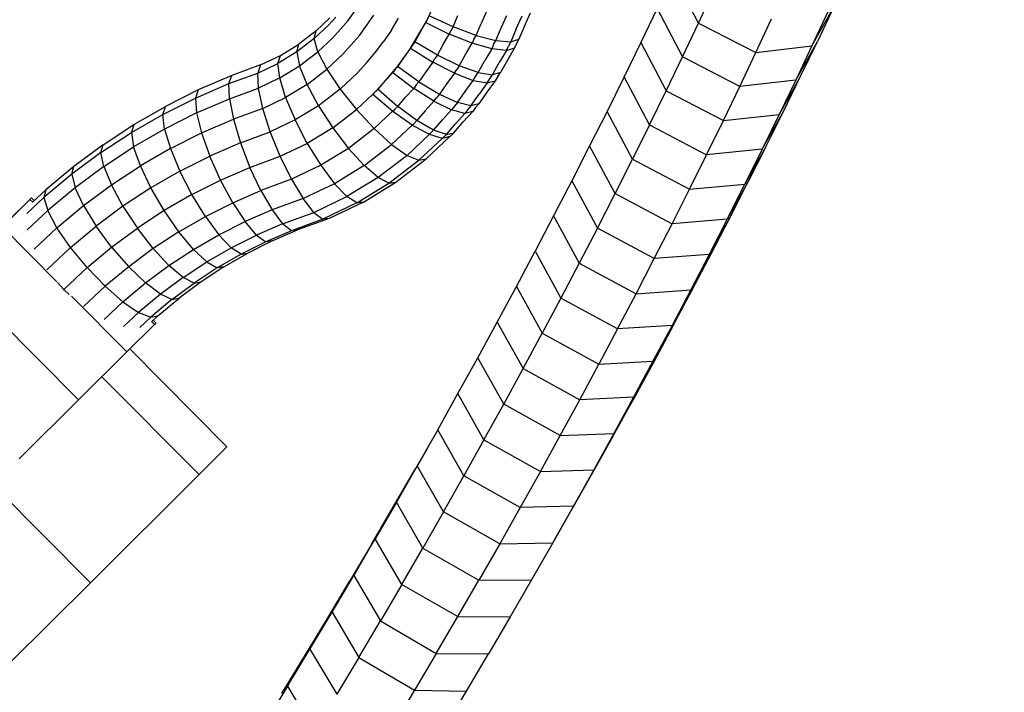
# Model space of a CAD drawing. Extents: x 1.1 to 13.2, y 1.7 to 13.7.
# Drawn here: x 2.9 to 3, y 3.4 to 3.5 of the extents above; entities that cross this region are included whole.
import ezdxf

# ---------------------------------------------------------------- set-up
doc = ezdxf.new("R2010")
doc.units = 0
doc.header["$MEASUREMENT"] = 0
doc.linetypes.add('STREEP_2', pattern=[0.4125, 0.3, -0.1125])
for name, color, linetype in [('SICHERHEITSBEREICH_NEU', 7, 'CONTINUOUS'), ('SMB_BEFESTIGUNGEN', 7, 'CONTINUOUS'), ('SMB_SICHERHEITSSEIL', 7, 'CONTINUOUS')]:
    doc.layers.add(name, color=color, linetype=linetype)

msp = doc.modelspace()

# ---------------------------------------------------------------- linework, layer by layer
at = {"layer": 'SICHERHEITSBEREICH_NEU', "color": 1, "linetype": 'STREEP_2'}
msp.add_arc((3.04209, 3.60091), 1.49617, 156.93185, 293.69068, dxfattribs=at)
at = {"layer": 'SMB_BEFESTIGUNGEN', "color": 1, "linetype": 'Continuous'}
for p, q in [((2.96121, 3.46785), (2.95959, 3.46429)), ((2.9453, 3.4632), (2.9471, 3.46489)), ((2.94689, 3.46392), (2.94785, 3.46498)), ((2.94947, 3.46455), (2.95036, 3.46578)), ((2.95191, 3.46392), (2.95284, 3.46526)), ((2.95513, 3.46331), (2.95603, 3.46485)), ((2.96004, 3.46517), (2.95815, 3.46175)), ((2.96315, 3.46373), (2.96004, 3.46517)), ((2.96315, 3.46373), (2.96377, 3.46519)), ((2.96752, 3.46572), (2.96682, 3.46418)), ((2.96944, 3.46358), (2.97018, 3.46521)), ((2.97139, 3.46346), (2.97215, 3.46514)), ((2.97247, 3.46383), (2.97324, 3.46553)), ((2.94689, 3.46392), (2.94506, 3.46219)), ((2.94747, 3.46229), (2.94848, 3.46341)), ((2.94947, 3.46455), (2.94848, 3.46341)), ((2.95094, 3.4626), (2.95191, 3.46392)), ((2.95762, 3.46092), (2.95959, 3.46429)), ((2.95959, 3.46429), (2.95958, 3.4643)), ((2.95959, 3.46429), (2.96267, 3.46277)), ((2.96289, 3.46326), (2.96315, 3.46373)), ((2.96615, 3.46261), (2.96315, 3.46373)), ((2.96615, 3.46261), (2.96682, 3.46418)), ((2.96874, 3.46194), (2.96944, 3.46358)), ((2.97139, 3.46346), (2.97067, 3.46176)), ((2.97247, 3.46383), (2.97174, 3.46211)), ((2.94506, 3.46219), (2.94278, 3.46045)), ((2.9453, 3.4632), (2.94306, 3.46148)), ((2.94506, 3.46219), (2.9453, 3.4632)), ((2.94554, 3.46047), (2.94506, 3.46219)), ((2.94747, 3.46229), (2.94554, 3.46047)), ((2.94988, 3.46137), (2.95094, 3.4626)), ((2.95513, 3.46331), (2.95411, 3.46184)), ((2.96187, 3.4614), (2.96267, 3.46277)), ((2.96267, 3.46277), (2.96289, 3.46326)), ((2.96564, 3.46159), (2.96267, 3.46277)), ((2.96588, 3.46211), (2.96564, 3.46159)), ((2.96588, 3.46211), (2.96615, 3.46261)), ((2.96615, 3.46261), (2.96874, 3.46194)), ((2.97067, 3.46176), (2.97174, 3.46211)), ((2.97174, 3.46211), (2.97144, 3.46156)), ((2.94065, 3.46), (2.94306, 3.46148)), ((2.94278, 3.46045), (2.94306, 3.46148)), ((2.94878, 3.46016), (2.94988, 3.46137)), ((2.95305, 3.4604), (2.95411, 3.46184)), ((2.95762, 3.46092), (2.95532, 3.45778)), ((2.95815, 3.46175), (2.95593, 3.45855)), ((2.95761, 3.46093), (2.95762, 3.46092)), ((2.95762, 3.46092), (2.96053, 3.45911)), ((2.95815, 3.46175), (2.95814, 3.46176)), ((2.96111, 3.46002), (2.95815, 3.46175)), ((2.96111, 3.46002), (2.96187, 3.4614)), ((2.96478, 3.46012), (2.96564, 3.46159)), ((2.9682, 3.46086), (2.96564, 3.46159)), ((2.9682, 3.46086), (2.9673, 3.45932)), ((2.96845, 3.46141), (2.9682, 3.46086)), ((2.97011, 3.46065), (2.9682, 3.46086)), ((2.96845, 3.46141), (2.96874, 3.46194)), ((2.96874, 3.46194), (2.97067, 3.46176)), ((2.97011, 3.46065), (2.97037, 3.46122)), ((2.97011, 3.46065), (2.97118, 3.46099)), ((2.97118, 3.46099), (2.97024, 3.45938)), ((2.97067, 3.46176), (2.97037, 3.46122)), ((2.97144, 3.46156), (2.97118, 3.46099)), ((2.93806, 3.45877), (2.94065, 3.46)), ((2.94278, 3.46045), (2.94032, 3.45894)), ((2.94032, 3.45894), (2.94065, 3.46)), ((2.94278, 3.46045), (2.94314, 3.45863)), ((2.94314, 3.45863), (2.94554, 3.46047)), ((2.94554, 3.46047), (2.94671, 3.4582)), ((2.94671, 3.4582), (2.94878, 3.46016)), ((2.95189, 3.45905), (2.95305, 3.4604)), ((2.96053, 3.45911), (2.9608, 3.45958)), ((2.96111, 3.46002), (2.9608, 3.45958)), ((2.96397, 3.45864), (2.96111, 3.46002)), ((2.96397, 3.45864), (2.96478, 3.46012)), ((2.97011, 3.46065), (2.96918, 3.45906)), ((2.93806, 3.45877), (2.93431, 3.45739)), ((2.93769, 3.45768), (2.94032, 3.45894)), ((2.93806, 3.45877), (2.93769, 3.45768)), ((2.94055, 3.45705), (2.94032, 3.45894)), ((2.94055, 3.45705), (2.94314, 3.45863)), ((2.94411, 3.45621), (2.94314, 3.45863)), ((2.95189, 3.45905), (2.9507, 3.45773)), ((2.95339, 3.4556), (2.95593, 3.45855)), ((2.95593, 3.45855), (2.95591, 3.45856)), ((2.9587, 3.45654), (2.95593, 3.45855)), ((2.96053, 3.45911), (2.9596, 3.45784)), ((2.96335, 3.45767), (2.96053, 3.45911)), ((2.96397, 3.45864), (2.96364, 3.45817)), ((2.96644, 3.45775), (2.96397, 3.45864)), ((2.96644, 3.45775), (2.9673, 3.45932)), ((2.96829, 3.45745), (2.96918, 3.45906)), ((2.97024, 3.45938), (2.96934, 3.45775)), ((2.93431, 3.45739), (2.92992, 3.4555)), ((2.93393, 3.45631), (2.93769, 3.45768)), ((2.93393, 3.45631), (2.93431, 3.45739)), ((2.93779, 3.45572), (2.93769, 3.45768)), ((2.94055, 3.45705), (2.93779, 3.45572)), ((2.94132, 3.45451), (2.94055, 3.45705)), ((2.94411, 3.45621), (2.94671, 3.4582)), ((2.94671, 3.4582), (2.94843, 3.4556)), ((2.9507, 3.45773), (2.94843, 3.4556)), ((2.95532, 3.45778), (2.9527, 3.45489)), ((2.95532, 3.45778), (2.9553, 3.45779)), ((2.95532, 3.45778), (2.95803, 3.4557)), ((2.9596, 3.45784), (2.9587, 3.45654)), ((2.96335, 3.45767), (2.96235, 3.45631)), ((2.96335, 3.45767), (2.96364, 3.45817)), ((2.96335, 3.45767), (2.96579, 3.45674)), ((2.96579, 3.45674), (2.9661, 3.45726)), ((2.9661, 3.45726), (2.96644, 3.45775)), ((2.96644, 3.45775), (2.96829, 3.45745)), ((2.96762, 3.4564), (2.96794, 3.45694)), ((2.96794, 3.45694), (2.96829, 3.45745)), ((2.96934, 3.45775), (2.96829, 3.45745)), ((2.96898, 3.45724), (2.96866, 3.45669)), ((2.96898, 3.45724), (2.96934, 3.45775)), ((2.92956, 3.45442), (2.93393, 3.45631)), ((2.934, 3.45434), (2.93393, 3.45631)), ((2.934, 3.45434), (2.93779, 3.45572)), ((2.93835, 3.45308), (2.93779, 3.45572)), ((2.94411, 3.45621), (2.94132, 3.45451)), ((2.9456, 3.45343), (2.94411, 3.45621)), ((2.95697, 3.45453), (2.95803, 3.4557)), ((2.95835, 3.45614), (2.95803, 3.4557)), ((2.96067, 3.45402), (2.95803, 3.4557)), ((2.9587, 3.45654), (2.95835, 3.45614)), ((2.9587, 3.45654), (2.96138, 3.45492)), ((2.96235, 3.45631), (2.96138, 3.45492)), ((2.96474, 3.4553), (2.96579, 3.45674)), ((2.96579, 3.45674), (2.96762, 3.4564)), ((2.96762, 3.4564), (2.96654, 3.45492)), ((2.96866, 3.45669), (2.96757, 3.45519)), ((2.96762, 3.4564), (2.96866, 3.45669)), ((2.92532, 3.45229), (2.92956, 3.45442)), ((2.92992, 3.4555), (2.92565, 3.45335)), ((2.92992, 3.4555), (2.92956, 3.45442)), ((2.92956, 3.45442), (2.92971, 3.45249)), ((2.93835, 3.45308), (2.94132, 3.45451)), ((2.94132, 3.45451), (2.94256, 3.45157)), ((2.94843, 3.4556), (2.9456, 3.45343)), ((2.94843, 3.4556), (2.95056, 3.45292)), ((2.95056, 3.45292), (2.95339, 3.4556)), ((2.9527, 3.45489), (2.95269, 3.45491)), ((2.95531, 3.4527), (2.9527, 3.45489)), ((2.95338, 3.45561), (2.95339, 3.4556)), ((2.95339, 3.4556), (2.95594, 3.45334)), ((2.95594, 3.45334), (2.95697, 3.45453)), ((2.96067, 3.45402), (2.96101, 3.45448)), ((2.96138, 3.45492), (2.96101, 3.45448)), ((2.96138, 3.45492), (2.96372, 3.45384)), ((2.96372, 3.45384), (2.96474, 3.4553)), ((2.96549, 3.45341), (2.96654, 3.45492)), ((2.96757, 3.45519), (2.96651, 3.45367)), ((2.92151, 3.45097), (2.92565, 3.45335)), ((2.92532, 3.45229), (2.92565, 3.45335)), ((2.92971, 3.45249), (2.934, 3.45434)), ((2.934, 3.45434), (2.93452, 3.45168)), ((2.93835, 3.45308), (2.93452, 3.45168)), ((2.93932, 3.45002), (2.93835, 3.45308)), ((2.9456, 3.45343), (2.94256, 3.45157)), ((2.9456, 3.45343), (2.94746, 3.45055)), ((2.95594, 3.45334), (2.95555, 3.45297)), ((2.95843, 3.45149), (2.95594, 3.45334)), ((2.96067, 3.45402), (2.95954, 3.45277)), ((2.96067, 3.45402), (2.96297, 3.45289)), ((2.96333, 3.45338), (2.96297, 3.45289)), ((2.96372, 3.45384), (2.96333, 3.45338)), ((2.96549, 3.45341), (2.96372, 3.45384)), ((2.96549, 3.45341), (2.96508, 3.45294)), ((2.96651, 3.45367), (2.96549, 3.45341)), ((2.9661, 3.45319), (2.96572, 3.45268)), ((2.96651, 3.45367), (2.9661, 3.45319)), ((2.9212, 3.44992), (2.92532, 3.45229)), ((2.92554, 3.45039), (2.92532, 3.45229)), ((2.92971, 3.45249), (2.92554, 3.45039)), ((2.92971, 3.45249), (2.93036, 3.44988)), ((2.94746, 3.45055), (2.95056, 3.45292)), ((2.95056, 3.45292), (2.95287, 3.45044)), ((2.95528, 3.45271), (2.95287, 3.45044)), ((2.95555, 3.45297), (2.95531, 3.4527)), ((2.95784, 3.4509), (2.95531, 3.4527)), ((2.95954, 3.45277), (2.95843, 3.45149)), ((2.96297, 3.45289), (2.96178, 3.45158)), ((2.96471, 3.45243), (2.96297, 3.45289)), ((2.96471, 3.45243), (2.96348, 3.45107)), ((2.96572, 3.45268), (2.96448, 3.45131)), ((2.96508, 3.45294), (2.96471, 3.45243)), ((2.96572, 3.45268), (2.96471, 3.45243)), ((2.91752, 3.44835), (2.92151, 3.45097)), ((2.92151, 3.45097), (2.9212, 3.44992)), ((2.93036, 3.44988), (2.93452, 3.45168)), ((2.93452, 3.45168), (2.93544, 3.4486)), ((2.94256, 3.45157), (2.93932, 3.45002)), ((2.94414, 3.44852), (2.94256, 3.45157)), ((2.94746, 3.45055), (2.94414, 3.44852)), ((2.94746, 3.45055), (2.94951, 3.44787)), ((2.95783, 3.45091), (2.95514, 3.44838)), ((2.95784, 3.4509), (2.95802, 3.45109)), ((2.96007, 3.44969), (2.95784, 3.4509)), ((2.95802, 3.45109), (2.95843, 3.45149)), ((2.96062, 3.45023), (2.95843, 3.45149)), ((2.96062, 3.45023), (2.96178, 3.45158)), ((2.96228, 3.44968), (2.96348, 3.45107)), ((2.96327, 3.4499), (2.96448, 3.45131)), ((2.91724, 3.44732), (2.9212, 3.44992)), ((2.9212, 3.44992), (2.9215, 3.44807)), ((2.92554, 3.45039), (2.9215, 3.44807)), ((2.92554, 3.45039), (2.9263, 3.44785)), ((2.9263, 3.44785), (2.93036, 3.44988)), ((2.93036, 3.44988), (2.93143, 3.44687)), ((2.93544, 3.4486), (2.93932, 3.45002)), ((2.94061, 3.44683), (2.93932, 3.45002)), ((2.95287, 3.45044), (2.94951, 3.44787)), ((2.95287, 3.45044), (2.95514, 3.44838)), ((2.96005, 3.44969), (2.95716, 3.44696)), ((2.96273, 3.4494), (2.95965, 3.44649)), ((2.96007, 3.44969), (2.96018, 3.44981)), ((2.96176, 3.44917), (2.96007, 3.44969)), ((2.96062, 3.45023), (2.96018, 3.44981)), ((2.96228, 3.44968), (2.96062, 3.45023)), ((2.96275, 3.4494), (2.96176, 3.44917)), ((2.96183, 3.44925), (2.96176, 3.44917)), ((2.96228, 3.44968), (2.96183, 3.44925)), ((2.96228, 3.44968), (2.96327, 3.4499)), ((2.96281, 3.44947), (2.96275, 3.4494)), ((2.96327, 3.4499), (2.96281, 3.44947)), ((2.91752, 3.44835), (2.91369, 3.44551)), ((2.91724, 3.44732), (2.91752, 3.44835)), ((2.91761, 3.44551), (2.9215, 3.44807)), ((2.92238, 3.44559), (2.9215, 3.44807)), ((2.93544, 3.4486), (2.93143, 3.44687)), ((2.93544, 3.4486), (2.93667, 3.44539)), ((2.94061, 3.44683), (2.94414, 3.44852)), ((2.94414, 3.44852), (2.9459, 3.44566)), ((2.95155, 3.44563), (2.95514, 3.44838)), ((2.95514, 3.44838), (2.95716, 3.44696)), ((2.95871, 3.44631), (2.96175, 3.44917)), ((2.91724, 3.44732), (2.91343, 3.44449)), ((2.91761, 3.44551), (2.91724, 3.44732)), ((2.9263, 3.44785), (2.92238, 3.44559)), ((2.9263, 3.44785), (2.92753, 3.44491)), ((2.92753, 3.44491), (2.93143, 3.44687)), ((2.93283, 3.44373), (2.93143, 3.44687)), ((2.93667, 3.44539), (2.94061, 3.44683)), ((2.94209, 3.44383), (2.94061, 3.44683)), ((2.94951, 3.44787), (2.9459, 3.44566)), ((2.95155, 3.44563), (2.94951, 3.44787)), ((2.95716, 3.44696), (2.95337, 3.44406)), ((2.95716, 3.44696), (2.95871, 3.44631)), ((2.91369, 3.44551), (2.91003, 3.44245)), ((2.91343, 3.44449), (2.91369, 3.44551)), ((2.91761, 3.44551), (2.91387, 3.44274)), ((2.91761, 3.44551), (2.9186, 3.44311)), ((2.9186, 3.44311), (2.92238, 3.44559)), ((2.92375, 3.44273), (2.92238, 3.44559)), ((2.93283, 3.44373), (2.93667, 3.44539)), ((2.93809, 3.44237), (2.93667, 3.44539)), ((2.9459, 3.44566), (2.94209, 3.44383)), ((2.9459, 3.44566), (2.94768, 3.44326)), ((2.95155, 3.44563), (2.94768, 3.44326)), ((2.95337, 3.44406), (2.95155, 3.44563)), ((2.9548, 3.44332), (2.95871, 3.44631)), ((2.95571, 3.44347), (2.95965, 3.44649)), ((2.95871, 3.44631), (2.95965, 3.44649)), ((2.91343, 3.44449), (2.90979, 3.44146)), ((2.91343, 3.44449), (2.91387, 3.44274)), ((2.92753, 3.44491), (2.92375, 3.44273)), ((2.92909, 3.44185), (2.92753, 3.44491)), ((2.91496, 3.44041), (2.9186, 3.44311)), ((2.9201, 3.44034), (2.9186, 3.44311)), ((2.92909, 3.44185), (2.93283, 3.44373)), ((2.93442, 3.44078), (2.93283, 3.44373)), ((2.94209, 3.44383), (2.93809, 3.44237)), ((2.94209, 3.44383), (2.94361, 3.44131)), ((2.94768, 3.44326), (2.94361, 3.44131)), ((2.94768, 3.44326), (2.9493, 3.44157)), ((2.95337, 3.44406), (2.9493, 3.44157)), ((2.95061, 3.44075), (2.9548, 3.44332)), ((2.95147, 3.44087), (2.95571, 3.44347)), ((2.9548, 3.44332), (2.95337, 3.44406)), ((2.9548, 3.44332), (2.95571, 3.44347)), ((2.90831, 3.44085), (2.91003, 3.44245)), ((2.91003, 3.44245), (2.90979, 3.44146)), ((2.91387, 3.44274), (2.9103, 3.43976)), ((2.91496, 3.44041), (2.91387, 3.44274)), ((2.92375, 3.44273), (2.9201, 3.44034)), ((2.92547, 3.43977), (2.92375, 3.44273)), ((2.92909, 3.44185), (2.92547, 3.43977)), ((2.93085, 3.43899), (2.92909, 3.44185)), ((2.93442, 3.44078), (2.93809, 3.44237)), ((2.93809, 3.44237), (2.93956, 3.43983)), ((2.94502, 3.43952), (2.9493, 3.44157)), ((2.95061, 3.44075), (2.9493, 3.44157)), ((2.90439, 3.43763), (2.90798, 3.44122)), ((2.90818, 3.44142), (2.90493, 3.4382)), ((2.90979, 3.44146), (2.90755, 3.43936)), ((2.90798, 3.44122), (2.90818, 3.44142)), ((2.90798, 3.44122), (2.90833, 3.44086)), ((2.90854, 3.44106), (2.90818, 3.44142)), ((2.90979, 3.44146), (2.9103, 3.43976)), ((2.91149, 3.43751), (2.91496, 3.44041)), ((2.91496, 3.44041), (2.9166, 3.43774)), ((2.9201, 3.44034), (2.9166, 3.43774)), ((2.9201, 3.44034), (2.92198, 3.43748)), ((2.93085, 3.43899), (2.93442, 3.44078)), ((2.93442, 3.44078), (2.93604, 3.43831)), ((2.94361, 3.44131), (2.93956, 3.43983)), ((2.94502, 3.43952), (2.94361, 3.44131)), ((2.95061, 3.44075), (2.94619, 3.43863)), ((2.95147, 3.44087), (2.947, 3.43874)), ((2.95147, 3.44087), (2.95061, 3.44075)), ((2.90762, 3.43725), (2.9103, 3.43976)), ((2.91149, 3.43751), (2.9103, 3.43976)), ((2.92547, 3.43977), (2.92198, 3.43748)), ((2.92739, 3.43699), (2.92547, 3.43977)), ((2.92739, 3.43699), (2.93085, 3.43899)), ((2.93085, 3.43899), (2.93261, 3.43659)), ((2.93956, 3.43983), (2.93604, 3.43831)), ((2.93956, 3.43983), (2.94093, 3.43803)), ((2.94093, 3.43803), (2.94502, 3.43952)), ((2.94502, 3.43952), (2.94619, 3.43863)), ((2.91326, 3.43495), (2.9166, 3.43774)), ((2.91863, 3.43499), (2.9166, 3.43774)), ((2.93261, 3.43659), (2.93604, 3.43831)), ((2.93753, 3.43656), (2.93604, 3.43831)), ((2.94093, 3.43803), (2.93753, 3.43656)), ((2.94207, 3.43713), (2.94093, 3.43803)), ((2.94619, 3.43863), (2.94207, 3.43713)), ((2.947, 3.43874), (2.94288, 3.43723)), ((2.947, 3.43874), (2.94619, 3.43863)), ((2.9115, 3.43047), (2.90439, 3.43763)), ((2.91149, 3.43751), (2.90852, 3.43473)), ((2.91326, 3.43495), (2.91149, 3.43751)), ((2.91863, 3.43499), (2.92198, 3.43748)), ((2.92405, 3.43481), (2.92198, 3.43748)), ((2.92739, 3.43699), (2.92405, 3.43481)), ((2.9293, 3.43468), (2.92739, 3.43699)), ((2.9293, 3.43468), (2.93261, 3.43659)), ((2.93423, 3.4349), (2.93261, 3.43659)), ((2.93423, 3.4349), (2.93753, 3.43656)), ((2.93753, 3.43656), (2.93875, 3.43569)), ((2.94207, 3.43713), (2.93875, 3.43569)), ((2.93958, 3.43581), (2.94288, 3.43723)), ((2.94288, 3.43723), (2.94207, 3.43713)), ((2.93875, 3.43569), (2.93553, 3.43407)), ((2.93958, 3.43581), (2.93638, 3.4342)), ((2.93958, 3.43581), (2.93875, 3.43569)), ((2.91326, 3.43495), (2.91016, 3.43204)), ((2.91543, 3.43232), (2.91326, 3.43495)), ((2.91543, 3.43232), (2.91863, 3.43499)), ((2.91863, 3.43499), (2.92085, 3.43243)), ((2.92405, 3.43481), (2.92085, 3.43243)), ((2.92405, 3.43481), (2.9261, 3.43258)), ((2.9261, 3.43258), (2.9293, 3.43468)), ((2.9293, 3.43468), (2.93103, 3.43305)), ((2.93103, 3.43305), (2.93423, 3.4349)), ((2.93553, 3.43407), (2.9324, 3.43227)), ((2.93328, 3.43241), (2.93638, 3.4342)), ((2.93553, 3.43407), (2.93423, 3.4349)), ((2.93553, 3.43407), (2.93638, 3.4342)), ((2.92303, 3.43031), (2.9261, 3.43258)), ((2.92794, 3.43103), (2.9261, 3.43258)), ((2.92794, 3.43103), (2.93103, 3.43305)), ((2.93103, 3.43305), (2.9324, 3.43227)), ((2.8981, 3.43137), (2.91432, 3.41506)), ((2.91543, 3.43232), (2.91239, 3.42947)), ((2.91779, 3.42988), (2.91543, 3.43232)), ((2.92085, 3.43243), (2.91779, 3.42988)), ((2.92085, 3.43243), (2.92303, 3.43031)), ((2.9324, 3.43227), (2.92938, 3.43029)), ((2.93328, 3.43241), (2.93029, 3.43045)), ((2.93328, 3.43241), (2.9324, 3.43227)), ((2.91156, 3.43039), (2.91239, 3.42947)), ((2.9201, 3.42786), (2.92303, 3.43031)), ((2.92498, 3.42883), (2.92303, 3.43031)), ((2.92794, 3.43103), (2.92498, 3.42883)), ((2.92649, 3.42815), (2.92938, 3.43029)), ((2.93029, 3.43045), (2.92742, 3.42832)), ((2.92938, 3.43029), (2.92794, 3.43103)), ((2.92938, 3.43029), (2.93029, 3.43045)), ((2.91239, 3.42947), (2.91229, 3.42937)), ((2.91239, 3.42947), (2.9131, 3.42879)), ((2.91779, 3.42988), (2.91495, 3.42722)), ((2.91779, 3.42988), (2.9201, 3.42786)), ((2.92498, 3.42883), (2.92215, 3.42647)), ((2.92649, 3.42815), (2.92498, 3.42883)), ((2.91339, 3.42858), (2.9206, 3.42132)), ((2.9201, 3.42786), (2.91764, 3.42555)), ((2.9201, 3.42786), (2.92215, 3.42647)), ((2.92649, 3.42815), (2.92372, 3.42584)), ((2.92467, 3.42603), (2.92742, 3.42832)), ((2.92649, 3.42815), (2.92742, 3.42832)), ((2.92215, 3.42647), (2.92018, 3.42462)), ((2.92215, 3.42647), (2.92372, 3.42584)), ((2.9242, 3.42491), (2.9206, 3.42132)), ((2.92231, 3.42451), (2.92372, 3.42584)), ((2.92372, 3.42584), (2.92467, 3.42603)), ((2.92383, 3.42524), (2.92467, 3.42603)), ((2.9242, 3.42491), (2.92385, 3.42526)), ((2.92406, 3.42545), (2.92439, 3.42511)), ((2.92439, 3.42511), (2.9242, 3.42491)), ((2.91432, 3.41506), (2.9206, 3.42132)), ((2.93366, 3.40894), (2.92098, 3.4217)), ((2.93003, 3.40531), (2.91734, 3.41808)), ((2.91432, 3.41506), (2.90658, 3.40737)), ((2.93003, 3.40531), (2.93366, 3.40894)), ((2.91585, 3.3912), (2.93003, 3.40531)), ((2.91585, 3.3912), (2.90316, 3.40396)), ((2.90529, 3.38072), (2.91585, 3.3912))]:
    msp.add_line(p, q, dxfattribs=at)
at = {"layer": 'SMB_SICHERHEITSSEIL', "color": 1, "linetype": 'Continuous'}
for p, q in [((2.99516, 3.46421), (2.99189, 3.47052)), ((2.99516, 3.46421), (2.9972, 3.46858)), ((2.98979, 3.46611), (2.98765, 3.46166)), ((2.98979, 3.46611), (2.99307, 3.45981)), ((3.00996, 3.46125), (3.01281, 3.46634)), ((3.01281, 3.46634), (3.01067, 3.46182)), ((3.00264, 3.46037), (3.00469, 3.46476)), ((3.01203, 3.46569), (3.00996, 3.46125)), ((2.99307, 3.45981), (2.99516, 3.46421)), ((2.99516, 3.46421), (3.00264, 3.46037)), ((2.98765, 3.46166), (2.98547, 3.45719)), ((2.98765, 3.46166), (2.99095, 3.45539)), ((3.00264, 3.46037), (3.00996, 3.46125)), ((3.00784, 3.45678), (3.01067, 3.46182)), ((3.00996, 3.46125), (3.00784, 3.45678)), ((3.00848, 3.45727), (3.01067, 3.46182)), ((2.99095, 3.45539), (2.99307, 3.45981)), ((3.00055, 3.45595), (2.99307, 3.45981)), ((3.00055, 3.45595), (3.00264, 3.46037)), ((2.98547, 3.45719), (2.98324, 3.4527)), ((2.98877, 3.45094), (2.98547, 3.45719)), ((3.00848, 3.45727), (3.00567, 3.45228)), ((3.00624, 3.45269), (3.00848, 3.45727)), ((2.99841, 3.45151), (3.00055, 3.45595)), ((3.00784, 3.45678), (3.00055, 3.45595)), ((3.00784, 3.45678), (3.00567, 3.45228)), ((2.98877, 3.45094), (2.99095, 3.45539)), ((2.99095, 3.45539), (2.99841, 3.45151)), ((2.98324, 3.4527), (2.98096, 3.44818)), ((2.98655, 3.44647), (2.98324, 3.4527)), ((2.99841, 3.45151), (3.00567, 3.45228)), ((3.00346, 3.44776), (3.00624, 3.45269)), ((3.00567, 3.45228), (3.00346, 3.44776)), ((3.00396, 3.44808), (3.00624, 3.45269)), ((2.98877, 3.45094), (2.98655, 3.44647)), ((2.98877, 3.45094), (2.99622, 3.44704)), ((2.99622, 3.44704), (2.99841, 3.45151)), ((2.98096, 3.44818), (2.97864, 3.44363)), ((2.98429, 3.44197), (2.98096, 3.44818)), ((3.00396, 3.44808), (3.0012, 3.44321)), ((3.00396, 3.44808), (3.00162, 3.44345)), ((2.99399, 3.44254), (2.99622, 3.44704)), ((3.00346, 3.44776), (2.99622, 3.44704)), ((3.00346, 3.44776), (3.0012, 3.44321)), ((2.98429, 3.44197), (2.98655, 3.44647)), ((2.98655, 3.44647), (2.99399, 3.44254)), ((2.97864, 3.44363), (2.97627, 3.43906)), ((2.97864, 3.44363), (2.98198, 3.43745)), ((2.99399, 3.44254), (3.0012, 3.44321)), ((3.00162, 3.44345), (2.9989, 3.43863)), ((2.9989, 3.43863), (3.0012, 3.44321)), ((2.99925, 3.4388), (3.00162, 3.44345)), ((2.98198, 3.43745), (2.98429, 3.44197)), ((2.98429, 3.44197), (2.99172, 3.43802)), ((2.99172, 3.43802), (2.99399, 3.44254)), ((2.97627, 3.43906), (2.97386, 3.43447)), ((2.97627, 3.43906), (2.97962, 3.4329)), ((2.9894, 3.43348), (2.99172, 3.43802)), ((2.9989, 3.43863), (2.99172, 3.43802)), ((2.99925, 3.4388), (2.99655, 3.43403)), ((2.9989, 3.43863), (2.99655, 3.43403)), ((2.99682, 3.43412), (2.99925, 3.4388)), ((2.98198, 3.43745), (2.97962, 3.4329)), ((2.9894, 3.43348), (2.98198, 3.43745)), ((2.97141, 3.42985), (2.97386, 3.43447)), ((2.97386, 3.43447), (2.97723, 3.42833)), ((2.99655, 3.43403), (2.9894, 3.43348)), ((2.99416, 3.42941), (2.99682, 3.43412)), ((2.99655, 3.43403), (2.99416, 3.42941)), ((2.99436, 3.42941), (2.99682, 3.43412)), ((2.97962, 3.4329), (2.97723, 3.42833)), ((2.97962, 3.4329), (2.98703, 3.42891)), ((2.98703, 3.42891), (2.9894, 3.43348)), ((2.96891, 3.42521), (2.97141, 3.42985)), ((2.97141, 3.42985), (2.97478, 3.42374)), ((2.98462, 3.42431), (2.98703, 3.42891)), ((2.98703, 3.42891), (2.99416, 3.42941)), ((2.99416, 3.42941), (2.99172, 3.42476)), ((2.99436, 3.42941), (2.99172, 3.42476)), ((2.99184, 3.42469), (2.99436, 3.42941)), ((2.97723, 3.42833), (2.97478, 3.42374)), ((2.98462, 3.42431), (2.97723, 3.42833)), ((2.96637, 3.42055), (2.96891, 3.42521)), ((2.96891, 3.42521), (2.9723, 3.41913)), ((2.9723, 3.41913), (2.97478, 3.42374)), ((2.97478, 3.42374), (2.98217, 3.4197)), ((2.98462, 3.42431), (2.98217, 3.4197)), ((2.99172, 3.42476), (2.98462, 3.42431)), ((2.99172, 3.42476), (2.98923, 3.42009)), ((2.98923, 3.42009), (2.99184, 3.42469)), ((2.99184, 3.42469), (2.98928, 3.41994)), ((2.96378, 3.41587), (2.96637, 3.42055)), ((2.96977, 3.41449), (2.96637, 3.42055)), ((2.97967, 3.41506), (2.98217, 3.4197)), ((2.98217, 3.4197), (2.98923, 3.42009)), ((2.98928, 3.41994), (2.98668, 3.41516)), ((2.98923, 3.42009), (2.9867, 3.41539)), ((2.98928, 3.41994), (2.9867, 3.41539)), ((2.96977, 3.41449), (2.9723, 3.41913)), ((2.9723, 3.41913), (2.97967, 3.41506)), ((2.96115, 3.41117), (2.96378, 3.41587)), ((2.96719, 3.40983), (2.96378, 3.41587)), ((2.97713, 3.4104), (2.97967, 3.41506)), ((2.9867, 3.41539), (2.97967, 3.41506)), ((2.98403, 3.41037), (2.98668, 3.41516)), ((2.9867, 3.41539), (2.98413, 3.41068)), ((2.98668, 3.41516), (2.98413, 3.41068)), ((2.96719, 3.40983), (2.96977, 3.41449)), ((2.97713, 3.4104), (2.96977, 3.41449)), ((2.96115, 3.41117), (2.95848, 3.40644)), ((2.96458, 3.40515), (2.96115, 3.41117)), ((2.96719, 3.40983), (2.96458, 3.40515)), ((2.96719, 3.40983), (2.97454, 3.40571)), ((2.97454, 3.40571), (2.97713, 3.4104)), ((2.97713, 3.4104), (2.98413, 3.41068)), ((2.98403, 3.41037), (2.98134, 3.40555)), ((2.98413, 3.41068), (2.98151, 3.40594)), ((2.98403, 3.41037), (2.98151, 3.40594)), ((2.95976, 3.40871), (2.95819, 3.40595)), ((2.9554, 3.40113), (2.95819, 3.40595)), ((2.95848, 3.40644), (2.95577, 3.4017)), ((2.95819, 3.40595), (2.95577, 3.4017)), ((2.96192, 3.40045), (2.95848, 3.40644)), ((2.97454, 3.40571), (2.97191, 3.40101)), ((2.97454, 3.40571), (2.98151, 3.40594)), ((2.98151, 3.40594), (2.97885, 3.40118)), ((2.96192, 3.40045), (2.96458, 3.40515)), ((2.97191, 3.40101), (2.96458, 3.40515)), ((2.98134, 3.40555), (2.9786, 3.40071)), ((2.97885, 3.40118), (2.98134, 3.40555)), ((2.95257, 3.39629), (2.9554, 3.40113)), ((2.95577, 3.4017), (2.95301, 3.39693)), ((2.9554, 3.40113), (2.95301, 3.39693)), ((2.95922, 3.39573), (2.95577, 3.4017)), ((2.96192, 3.40045), (2.95922, 3.39573)), ((2.96924, 3.39628), (2.96192, 3.40045)), ((2.97191, 3.40101), (2.96924, 3.39628)), ((2.97885, 3.40118), (2.97191, 3.40101)), ((2.97885, 3.40118), (2.97615, 3.39639)), ((2.97615, 3.39639), (2.9786, 3.40071)), ((2.95021, 3.39215), (2.95301, 3.39693)), ((2.95648, 3.39099), (2.95301, 3.39693)), ((2.95257, 3.39629), (2.94969, 3.39143)), ((2.95257, 3.39629), (2.95021, 3.39215)), ((2.95648, 3.39099), (2.95922, 3.39573)), ((2.95922, 3.39573), (2.96653, 3.39154)), ((2.96924, 3.39628), (2.96653, 3.39154)), ((2.96924, 3.39628), (2.97615, 3.39639)), ((2.97615, 3.39639), (2.9734, 3.39159)), ((2.94678, 3.38655), (2.94969, 3.39143)), ((2.94737, 3.38735), (2.95021, 3.39215)), ((2.94737, 3.38735), (2.94969, 3.39143)), ((2.95021, 3.39215), (2.95369, 3.38623)), ((2.96377, 3.38678), (2.96653, 3.39154)), ((2.96653, 3.39154), (2.9734, 3.39159)), ((2.9734, 3.39159), (2.97061, 3.38677)), ((2.95648, 3.39099), (2.95369, 3.38623)), ((2.95648, 3.39099), (2.96377, 3.38678)), ((2.94382, 3.38166), (2.94678, 3.38655)), ((2.94449, 3.38253), (2.94737, 3.38735)), ((2.94678, 3.38655), (2.94449, 3.38253)), ((2.94737, 3.38735), (2.95087, 3.38145)), ((2.96097, 3.38199), (2.96377, 3.38678)), ((2.96377, 3.38678), (2.97061, 3.38677)), ((2.97061, 3.38677), (2.96778, 3.38193)), ((2.95087, 3.38145), (2.95369, 3.38623)), ((2.95369, 3.38623), (2.96097, 3.38199)), ((2.94157, 3.37769), (2.94449, 3.38253)), ((2.94449, 3.38253), (2.948, 3.37665)), ((2.94082, 3.37675), (2.94382, 3.38166)), ((2.94382, 3.38166), (2.94157, 3.37769)), ((2.95087, 3.38145), (2.948, 3.37665)), ((2.95087, 3.38145), (2.95813, 3.37719)), ((2.96097, 3.38199), (2.95813, 3.37719)), ((2.96097, 3.38199), (2.96778, 3.38193)), ((2.96491, 3.37707), (2.96778, 3.38193)), ((2.94157, 3.37769), (2.93861, 3.37284)), ((2.94157, 3.37769), (2.9451, 3.37184)), ((2.95813, 3.37719), (2.95525, 3.37237)), ((2.95813, 3.37719), (2.96491, 3.37707)), ((2.96199, 3.37219), (2.96491, 3.37707))]:
    msp.add_line(p, q, dxfattribs=at)

doc.saveas('drawing.dxf')
